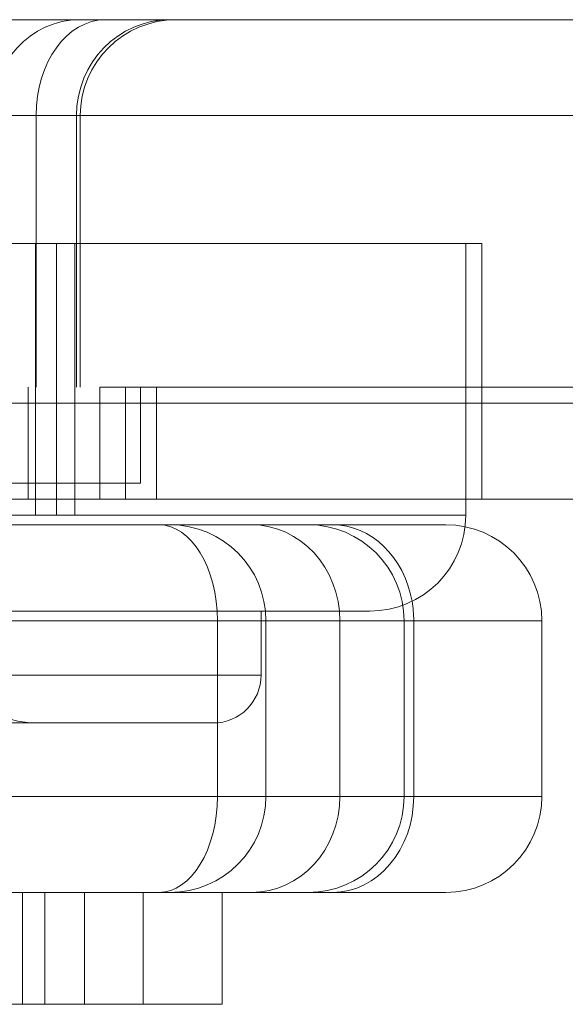
# Model space of a CAD drawing. Units: millimetres. Extents: x -1960 to 1960, y -1528 to 1620.
# Drawn here: x 295 to 312, y -25 to 6 of the extents above; entities that cross this region are included whole.
import ezdxf

# ---------------------------------------------------------------- set-up
doc = ezdxf.new("R2010")
doc.units = ezdxf.units.MM
doc.header["$LTSCALE"] = 20
doc.layers.add('2d', color=230, linetype='Continuous')

msp = doc.modelspace()

# ---------------------------------------------------------------- linework, layer by layer
at = {"layer": '2d', "lineweight": 0}
for p, q in [((-390, 5.5), (390, 5.5)), ((-400, 2.5), (400, 2.5)), ((295.901, -6), (295.901, 2.5)), ((297.166, -6), (297.166, 2.5)), ((297.286, 2.5), (297.286, -6)), ((295.883, -10), (295.883, -1.5)), ((296.545, -1.5), (296.545, -10)), ((297.118, -10), (297.118, -1.5)), ((309.34, -10), (309.34, -1.5)), ((309.84, -1.5), (309.84, -9.5)), ((295.658, -6), (295.658, -9.5)), ((297.9, -9.5), (297.9, -6)), ((298.703, -6), (298.703, -9.5)), ((299.166, -9), (299.166, -6)), ((299.666, -6), (299.666, -9.5)), ((-400, -6.5), (400, -6.5)), ((390, -9.5), (-390, -9.5)), ((309.34, -10), (63.258, -10)), ((305.175, -10.3), (304.413, -10.3)), ((302.94, -15), (302.94, -13)), ((311.719, -13.3), (66.513, -13.3)), ((301.572, -18.8), (301.572, -13.3)), ((303.09, -13.3), (303.09, -18.8)), ((305.406, -13.3), (305.406, -18.8)), ((307.413, -18.8), (307.413, -13.3)), ((307.713, -18.8), (307.713, -13.3)), ((311.719, -18.8), (311.719, -13.3)), ((302.94, -15), (73.688, -15)), ((66.513, -18.8), (311.719, -18.8)), ((295.475, -25.3), (295.475, -21.8)), ((296.178, -21.8), (296.178, -25.3)), ((297.413, -25.3), (297.413, -21.8)), ((299.254, -21.8), (299.254, -25.3)), ((301.719, -25.3), (301.719, -21.8)), ((304.413, -21.8), (305.175, -21.8)), ((297.413, -25.3), (299.254, -25.3))]:
    msp.add_line(p, q, dxfattribs=at)
for centre, radius, start, end in [((300.286, 2.5), 3, 90, 180), ((306.34, -10), 3, 270, 0), ((300.09, -13.3), 3, 0, 90), ((304.413, -13.3), 3, 360, 90), ((308.719, -13.3), 3, 0, 90), ((295.937, -13.5), 3, 180, 270), ((301.44, -15), 1.5, 270, 360), ((300.09, -18.8), 3, 270, 360), ((304.413, -18.8), 3, 270, 360), ((308.719, -18.8), 3, 270, 360)]:
    msp.add_arc(centre, radius, start, end, dxfattribs=at)
at = {"layer": '2d', "lineweight": 0, "extrusion": (2.4189e-16, -5.60484e-30, -1)}
msp.add_ellipse((297.26, 2.5), major_axis=(0, 3), ratio=0.917959, start_param=-1.570796, end_param=0, dxfattribs=at)
at = {"layer": '2d', "lineweight": 0}
for centre, major_axis, ratio, start_param, end_param in [((297.26, 2.5), (0, 3), 0.917959, 0, 1.570796), ((297.26, 2.5), (0, 3), 0.917959, 0, 1.570796), ((298.069, 2.5), (0, 3), 0.722866, 0, 1.570796), ((298.069, 2.5), (0, 3), 0.722866, 0, 1.570796), ((300.094, 2.5), (0, 3), 0.975929, 0, 1.570796), ((300.094, 2.5), (0, 3), 0.975929, 0, 1.570796), ((299.743, -13.3), (0, 3), 0.609733, -1.570796, 0), ((299.743, -13.3), (0, 3), 0.609733, -1.570796, 0), ((302.637, -13.3), (0, 3), 0.922803, -1.570796, 0), ((302.637, -13.3), (0, 3), 0.922803, -1.570796, 0), ((305.175, -13.3), (0, 3), 0.845897, -1.367383, 0), ((305.175, -13.3), (0, 3), 0.845897, -1.367383, 0), ((305.175, -13.3), (0, 3), 0.845897, -1.570796, -1.367383), ((305.175, -13.3), (0, 3), 0.845897, -1.570796, -1.367383), ((299.743, -18.8), (0, -3), 0.609733, 0, 1.570796), ((299.743, -18.8), (0, -3), 0.609733, 0, 1.570796), ((302.637, -18.8), (0, -3), 0.922803, 0, 1.570796), ((302.637, -18.8), (0, -3), 0.922803, 0, 1.570796), ((305.175, -18.8), (0, -3), 0.845897, 0, 1.570796), ((305.175, -18.8), (0, -3), 0.845897, 0, 1.570796)]:
    msp.add_ellipse(centre, major_axis=major_axis, ratio=ratio, start_param=start_param, end_param=end_param, dxfattribs=at)
at = {"layer": '2d', "lineweight": 0, "extrusion": (0, 0, -1)}
for centre, major_axis, ratio, start_param, end_param in [((297.26, 2.5), (0, 3), 0.917959, -1.570796, 0), ((298.069, 2.5), (0, 3), 0.722866, -1.570796, 0), ((300.094, 2.5), (0, 3), 0.975929, -1.570796, 0), ((299.743, -13.3), (0, 3), 0.609733, 0, 1.570796), ((302.637, -13.3), (0, 3), 0.922803, 0, 1.570796), ((305.175, -13.3), (0, 3), 0.845897, 0, 1.367383), ((305.175, -13.3), (0, -3), 0.845897, -1.77421, -1.570796), ((299.743, -18.8), (0, -3), 0.609733, -1.570796, 0), ((302.637, -18.8), (0, -3), 0.922803, -1.570796, 0), ((305.175, -18.8), (0, -3), 0.845897, -1.570796, 0)]:
    msp.add_ellipse(centre, major_axis=major_axis, ratio=ratio, start_param=start_param, end_param=end_param, dxfattribs=at)
at = {"layer": '2d', "lineweight": 0, "extrusion": (2.04782e-16, 8.58476e-30, -1)}
msp.add_ellipse((298.069, 2.5), major_axis=(0, 3), ratio=0.722866, start_param=-1.570796, end_param=0, dxfattribs=at)
at = {"layer": '2d', "lineweight": 0, "extrusion": (2.27521e-16, -1.62253e-30, -1)}
msp.add_ellipse((300.094, 2.5), major_axis=(0, 3), ratio=0.975929, start_param=-1.570796, end_param=0, dxfattribs=at)
at = {"layer": '2d', "lineweight": 0, "extrusion": (2.42778e-16, 2.60733e-30, -1)}
msp.add_ellipse((299.743, -13.3), major_axis=(0, 3), ratio=0.609733, start_param=0, end_param=1.570796, dxfattribs=at)
at = {"layer": '2d', "lineweight": 0, "extrusion": (2.4062e-16, -5.09529e-30, -1)}
msp.add_ellipse((302.637, -13.3), major_axis=(0, 3), ratio=0.922803, start_param=0, end_param=1.570796, dxfattribs=at)
at = {"layer": '2d', "lineweight": 0, "extrusion": (2.62496e-16, -7.37515e-30, -1)}
msp.add_ellipse((305.175, -13.3), major_axis=(0, 3), ratio=0.845897, start_param=0, end_param=1.367383, dxfattribs=at)
at = {"layer": '2d', "lineweight": 0, "extrusion": (1.80227e-16, -6.34046e-18, -1)}
msp.add_ellipse((305.175, -13.3), major_axis=(0, -3), ratio=0.845897, start_param=-1.77421, end_param=-1.570796, dxfattribs=at)
at = {"layer": '2d', "lineweight": 0, "extrusion": (2.42778e-16, 4.95167e-30, -1)}
msp.add_ellipse((299.743, -18.8), major_axis=(0, -3), ratio=0.609733, start_param=-1.570796, end_param=0, dxfattribs=at)
at = {"layer": '2d', "lineweight": 0, "extrusion": (2.4062e-16, -4.96001e-30, -1)}
msp.add_ellipse((302.637, -18.8), major_axis=(0, -3), ratio=0.922803, start_param=-1.570796, end_param=0, dxfattribs=at)
at = {"layer": '2d', "lineweight": 0, "extrusion": (2.62496e-16, -7.51003e-30, -1)}
msp.add_ellipse((305.175, -18.8), major_axis=(0, -3), ratio=0.845897, start_param=-1.570796, end_param=0, dxfattribs=at)
at = {"layer": '2d', "lineweight": 0}
for points, knots in [([(309.841, -1.5), (309.841, -1.5), (309.819, -1.5), (309.775, -1.5), (309.606, -1.5), (309.11, -1.5), (308.288, -1.5), (307.467, -1.5), (306.336, -1.5), (304.897, -1.5), (303.457, -1.5), (301.738, -1.5), (299.739, -1.5), (297.741, -1.5), (295.503, -1.5), (293.027, -1.5), (290.552, -1.5), (287.888, -1.5), (285.036, -1.5), (282.185, -1.5), (279.204, -1.5), (276.094, -1.5), (272.984, -1.5), (269.808, -1.5), (266.567, -1.5), (263.326, -1.5), (260.086, -1.5), (256.847, -1.5)], [3.141463, 3.141463, 3.141463, 3.141463, 3.193705, 3.193705, 3.193705, 3.396569, 3.396569, 3.396569, 3.599432, 3.599432, 3.599432, 3.802296, 3.802296, 3.802296, 4.00516, 4.00516, 4.00516, 4.208023, 4.208023, 4.208023, 4.410887, 4.410887, 4.410887, 4.61375, 4.61375, 4.61375, 4.816614, 4.816614, 4.816614, 4.816614]), ([(309.841, -1.5), (309.841, -1.5), (309.819, -1.5), (309.775, -1.5), (309.606, -1.5), (309.11, -1.5), (308.288, -1.5), (307.467, -1.5), (306.336, -1.5), (304.897, -1.5), (303.457, -1.5), (301.738, -1.5), (299.739, -1.5), (297.741, -1.5), (295.503, -1.5), (293.027, -1.5), (290.552, -1.5), (287.888, -1.5), (285.036, -1.5), (282.185, -1.5), (279.204, -1.5), (276.094, -1.5), (272.984, -1.5), (269.808, -1.5), (266.567, -1.5), (263.326, -1.5), (260.086, -1.5), (256.847, -1.5)], [3.141463, 3.141463, 3.141463, 3.141463, 3.193705, 3.193705, 3.193705, 3.396569, 3.396569, 3.396569, 3.599432, 3.599432, 3.599432, 3.802296, 3.802296, 3.802296, 4.00516, 4.00516, 4.00516, 4.208023, 4.208023, 4.208023, 4.410887, 4.410887, 4.410887, 4.61375, 4.61375, 4.61375, 4.816614, 4.816614, 4.816614, 4.816614]), ([(298.703, -6), (298.703, -6), (298.689, -6), (298.661, -6), (298.612, -6), (298.523, -6), (298.394, -6), (298.264, -6), (298.1, -6), (297.9, -6)], [-3.1414515, -3.1414515, -3.1414515, -3.1414515, -2.9789274, -2.9789274, -2.9789274, -2.6973125, -2.6973125, -2.6973125, -2.4156977, -2.4156977, -2.4156977, -2.4156977]), ([(298.703, -6), (298.703, -6), (298.689, -6), (298.661, -6), (298.612, -6), (298.523, -6), (298.394, -6), (298.264, -6), (298.1, -6), (297.9, -6)], [-3.1414515, -3.1414515, -3.1414515, -3.1414515, -2.9789274, -2.9789274, -2.9789274, -2.6973125, -2.6973125, -2.6973125, -2.4156977, -2.4156977, -2.4156977, -2.4156977]), ([(320.307, -6), (320.038, -6), (319.753, -6), (319.452, -6), (319.151, -6), (318.84, -6), (318.519, -6), (318.198, -6), (317.874, -6), (317.546, -6), (317.217, -6), (316.892, -6), (316.569, -6), (316.245, -6), (315.931, -6), (315.626, -6), (315.32, -6), (315.029, -6), (314.753, -6), (314.476, -6), (314.22, -6), (313.984, -6), (313.747, -6), (313.535, -6), (313.348, -6), (313.16, -6), (313.001, -6), (312.87, -6), (312.739, -6), (312.638, -6), (312.568, -6), (312.498, -6), (312.46, -6), (312.454, -6), (312.453, -6), (312.453, -6), (312.453, -6)], [0.963212, 0.963212, 0.963212, 0.963212, 1.159562, 1.159562, 1.159562, 1.355911, 1.355911, 1.355911, 1.552261, 1.552261, 1.552261, 1.748611, 1.748611, 1.748611, 1.94496, 1.94496, 1.94496, 2.14131, 2.14131, 2.14131, 2.337659, 2.337659, 2.337659, 2.534009, 2.534009, 2.534009, 2.730358, 2.730358, 2.730358, 2.926708, 2.926708, 2.926708, 3.123057, 3.123057, 3.123057, 3.14168, 3.14168, 3.14168, 3.14168]), ([(299.166, -9), (299.166, -9), (299.065, -9), (298.862, -9), (298.594, -9), (298.151, -9), (297.532, -9), (296.913, -9), (296.122, -9), (295.158, -9), (294.195, -9), (293.063, -9), (291.764, -9), (290.465, -9), (289.004, -9), (287.382, -9), (285.759, -9), (283.983, -9), (282.053, -9), (280.124, -9), (278.049, -9), (275.831, -9), (273.612, -9), (271.259, -9), (268.773, -9), (266.287, -9), (263.679, -9), (260.949, -9), (258.219, -9), (255.381, -9), (252.434, -9), (249.487, -9), (246.445, -9), (243.309, -9), (240.173, -9), (236.958, -9), (233.663, -9), (230.368, -9), (227.01, -9), (223.588, -9), (220.166, -9), (216.698, -9), (213.182, -9), (209.666, -9), (206.12, -9), (202.545, -9), (198.969, -9), (195.38, -9), (191.778, -9), (188.177, -9), (184.58, -9), (180.987, -9), (177.394, -9), (173.823, -9), (170.274, -9), (166.725, -9), (163.215, -9), (159.744, -9), (156.272, -9), (152.856, -9), (149.496, -9), (146.136, -9), (142.848, -9), (139.631, -9), (136.414, -9), (133.285, -9), (130.243, -9), (127.2, -9), (124.26, -9), (121.422, -9), (118.583, -9), (115.861, -9), (113.253, -9), (110.646, -9), (108.167, -9), (105.816, -9), (103.465, -9), (101.254, -9), (99.182, -9), (97.11, -9), (95.187, -9), (93.414, -9), (91.64, -9), (90.025, -9), (88.568, -9), (87.111, -9), (85.818, -9), (84.691, -9), (83.563, -9), (82.607, -9), (81.82, -9), (81.033, -9), (80.421, -9), (79.983, -9), (79.545, -9), (79.283, -9), (79.197, -9), (79.177, -9), (79.166, -9), (79.166, -9)], [-6.553947, -6.553947, -6.553947, -6.553947, -6.479535, -6.479535, -6.479535, -6.38136, -6.38136, -6.38136, -6.283185, -6.283185, -6.283185, -6.185011, -6.185011, -6.185011, -6.086836, -6.086836, -6.086836, -5.988661, -5.988661, -5.988661, -5.890486, -5.890486, -5.890486, -5.792311, -5.792311, -5.792311, -5.694137, -5.694137, -5.694137, -5.595962, -5.595962, -5.595962, -5.497787, -5.497787, -5.497787, -5.399612, -5.399612, -5.399612, -5.301438, -5.301438, -5.301438, -5.203263, -5.203263, -5.203263, -5.105088, -5.105088, -5.105088, -5.006913, -5.006913, -5.006913, -4.908739, -4.908739, -4.908739, -4.810564, -4.810564, -4.810564, -4.712389, -4.712389, -4.712389, -4.614214, -4.614214, -4.614214, -4.516039, -4.516039, -4.516039, -4.417865, -4.417865, -4.417865, -4.31969, -4.31969, -4.31969, -4.221515, -4.221515, -4.221515, -4.12334, -4.12334, -4.12334, -4.025166, -4.025166, -4.025166, -3.926991, -3.926991, -3.926991, -3.828816, -3.828816, -3.828816, -3.730641, -3.730641, -3.730641, -3.632467, -3.632467, -3.632467, -3.534292, -3.534292, -3.534292, -3.436117, -3.436117, -3.436117, -3.412354, -3.412354, -3.412354, -3.412354]), ([(299.166, -9), (299.166, -9), (299.065, -9), (298.862, -9), (298.594, -9), (298.151, -9), (297.532, -9), (296.913, -9), (296.122, -9), (295.158, -9), (294.195, -9), (293.063, -9), (291.764, -9), (290.465, -9), (289.004, -9), (287.382, -9), (285.759, -9), (283.983, -9), (282.053, -9), (280.124, -9), (278.049, -9), (275.831, -9), (273.612, -9), (271.259, -9), (268.773, -9), (266.287, -9), (263.679, -9), (260.949, -9), (258.219, -9), (255.381, -9), (252.434, -9), (249.487, -9), (246.445, -9), (243.309, -9), (240.173, -9), (236.958, -9), (233.663, -9), (230.368, -9), (227.01, -9), (223.588, -9), (220.166, -9), (216.698, -9), (213.182, -9), (209.666, -9), (206.12, -9), (202.545, -9), (198.969, -9), (195.38, -9), (191.778, -9), (188.177, -9), (184.58, -9), (180.987, -9), (177.394, -9), (173.823, -9), (170.274, -9), (166.725, -9), (163.215, -9), (159.744, -9), (156.272, -9), (152.856, -9), (149.496, -9), (146.136, -9), (142.848, -9), (139.631, -9), (136.414, -9), (133.285, -9), (130.243, -9), (127.2, -9), (124.26, -9), (121.422, -9), (118.583, -9), (115.861, -9), (113.253, -9), (110.646, -9), (108.167, -9), (105.816, -9), (103.465, -9), (101.254, -9), (99.182, -9), (97.11, -9), (95.187, -9), (93.414, -9), (91.64, -9), (90.025, -9), (88.568, -9), (87.111, -9), (85.818, -9), (84.691, -9), (83.563, -9), (82.607, -9), (81.82, -9), (81.033, -9), (80.421, -9), (79.983, -9), (79.545, -9), (79.283, -9), (79.197, -9), (79.177, -9), (79.166, -9), (79.166, -9)], [-6.553947, -6.553947, -6.553947, -6.553947, -6.479535, -6.479535, -6.479535, -6.38136, -6.38136, -6.38136, -6.283185, -6.283185, -6.283185, -6.185011, -6.185011, -6.185011, -6.086836, -6.086836, -6.086836, -5.988661, -5.988661, -5.988661, -5.890486, -5.890486, -5.890486, -5.792311, -5.792311, -5.792311, -5.694137, -5.694137, -5.694137, -5.595962, -5.595962, -5.595962, -5.497787, -5.497787, -5.497787, -5.399612, -5.399612, -5.399612, -5.301438, -5.301438, -5.301438, -5.203263, -5.203263, -5.203263, -5.105088, -5.105088, -5.105088, -5.006913, -5.006913, -5.006913, -4.908739, -4.908739, -4.908739, -4.810564, -4.810564, -4.810564, -4.712389, -4.712389, -4.712389, -4.614214, -4.614214, -4.614214, -4.516039, -4.516039, -4.516039, -4.417865, -4.417865, -4.417865, -4.31969, -4.31969, -4.31969, -4.221515, -4.221515, -4.221515, -4.12334, -4.12334, -4.12334, -4.025166, -4.025166, -4.025166, -3.926991, -3.926991, -3.926991, -3.828816, -3.828816, -3.828816, -3.730641, -3.730641, -3.730641, -3.632467, -3.632467, -3.632467, -3.534292, -3.534292, -3.534292, -3.436117, -3.436117, -3.436117, -3.412354, -3.412354, -3.412354, -3.412354]), ([(292.079, -10.3), (293.343, -10.3), (294.535, -10.3), (295.655, -10.3), (296.775, -10.3), (297.803, -10.3), (298.741, -10.3), (299.679, -10.3), (300.51, -10.3), (301.234, -10.3), (301.957, -10.3), (302.561, -10.3), (303.045, -10.3), (303.53, -10.3), (303.886, -10.3), (304.115, -10.3), (304.314, -10.3), (304.413, -10.3), (304.413, -10.3)], [0.482232, 0.482232, 0.482232, 0.482232, 0.667741, 0.667741, 0.667741, 0.853249, 0.853249, 0.853249, 1.038758, 1.038758, 1.038758, 1.224266, 1.224266, 1.224266, 1.409775, 1.409775, 1.409775, 1.570706, 1.570706, 1.570706, 1.570706]), ([(292.079, -10.3), (293.343, -10.3), (294.535, -10.3), (295.655, -10.3), (296.775, -10.3), (297.803, -10.3), (298.741, -10.3), (299.679, -10.3), (300.51, -10.3), (301.234, -10.3), (301.957, -10.3), (302.561, -10.3), (303.045, -10.3), (303.53, -10.3), (303.886, -10.3), (304.115, -10.3), (304.314, -10.3), (304.413, -10.3), (304.413, -10.3)], [0.482232, 0.482232, 0.482232, 0.482232, 0.667741, 0.667741, 0.667741, 0.853249, 0.853249, 0.853249, 1.038758, 1.038758, 1.038758, 1.224266, 1.224266, 1.224266, 1.409775, 1.409775, 1.409775, 1.570706, 1.570706, 1.570706, 1.570706]), ([(305.175, -10.3), (305.932, -10.3), (306.573, -10.3), (307.097, -10.3), (307.621, -10.3), (308.019, -10.3), (308.292, -10.3), (308.564, -10.3), (308.707, -10.3), (308.719, -10.3), (308.719, -10.3), (308.719, -10.3), (308.719, -10.3)], [1.0082452, 1.0082452, 1.0082452, 1.0082452, 1.1929482, 1.1929482, 1.1929482, 1.3776511, 1.3776511, 1.3776511, 1.5623541, 1.5623541, 1.5623541, 1.5708381, 1.5708381, 1.5708381, 1.5708381]), ([(305.175, -10.3), (305.932, -10.3), (306.573, -10.3), (307.097, -10.3), (307.621, -10.3), (308.019, -10.3), (308.292, -10.3), (308.564, -10.3), (308.707, -10.3), (308.719, -10.3), (308.719, -10.3), (308.719, -10.3), (308.719, -10.3)], [1.0082452, 1.0082452, 1.0082452, 1.0082452, 1.1929482, 1.1929482, 1.1929482, 1.3776511, 1.3776511, 1.3776511, 1.5623541, 1.5623541, 1.5623541, 1.5708381, 1.5708381, 1.5708381, 1.5708381]), ([(306.34, -13), (306.34, -13), (306.279, -13), (306.155, -13), (305.96, -13), (305.614, -13), (305.115, -13), (304.617, -13), (303.971, -13), (303.179, -13), (302.388, -13), (301.457, -13), (300.388, -13), (299.319, -13), (298.123, -13), (296.799, -13), (295.475, -13), (294.038, -13), (292.487, -13), (290.935, -13), (289.287, -13), (287.54, -13), (285.793, -13), (283.967, -13), (282.061, -13), (280.156, -13), (278.19, -13), (276.164, -13), (274.139, -13), (272.074, -13), (269.971, -13), (267.867, -13), (265.747, -13), (263.609, -13), (261.471, -13), (259.339, -13), (257.211, -13)], [3.770325, 3.770325, 3.770325, 3.770325, 3.861506, 3.861506, 3.861506, 4.005489, 4.005489, 4.005489, 4.149471, 4.149471, 4.149471, 4.293454, 4.293454, 4.293454, 4.437437, 4.437437, 4.437437, 4.581419, 4.581419, 4.581419, 4.725402, 4.725402, 4.725402, 4.869385, 4.869385, 4.869385, 5.013368, 5.013368, 5.013368, 5.15735, 5.15735, 5.15735, 5.301333, 5.301333, 5.301333, 5.445316, 5.445316, 5.445316, 5.445316]), ([(306.34, -13), (306.34, -13), (306.279, -13), (306.155, -13), (305.96, -13), (305.614, -13), (305.115, -13), (304.617, -13), (303.971, -13), (303.179, -13), (302.388, -13), (301.457, -13), (300.388, -13), (299.319, -13), (298.123, -13), (296.799, -13), (295.475, -13), (294.038, -13), (292.487, -13), (290.935, -13), (289.287, -13), (287.54, -13), (285.793, -13), (283.967, -13), (282.061, -13), (280.156, -13), (278.19, -13), (276.164, -13), (274.139, -13), (272.074, -13), (269.971, -13), (267.867, -13), (265.747, -13), (263.609, -13), (261.471, -13), (259.339, -13), (257.211, -13)], [3.770325, 3.770325, 3.770325, 3.770325, 3.861506, 3.861506, 3.861506, 4.005489, 4.005489, 4.005489, 4.149471, 4.149471, 4.149471, 4.293454, 4.293454, 4.293454, 4.437437, 4.437437, 4.437437, 4.581419, 4.581419, 4.581419, 4.725402, 4.725402, 4.725402, 4.869385, 4.869385, 4.869385, 5.013368, 5.013368, 5.013368, 5.15735, 5.15735, 5.15735, 5.301333, 5.301333, 5.301333, 5.445316, 5.445316, 5.445316, 5.445316]), ([(301.44, -16.5), (301.44, -16.5), (301.386, -16.5), (301.276, -16.5), (301.102, -16.5), (300.794, -16.5), (300.35, -16.5), (299.906, -16.5), (299.332, -16.5), (298.628, -16.5), (297.923, -16.5), (297.095, -16.5), (296.144, -16.5), (295.192, -16.5), (294.128, -16.5), (292.95, -16.5), (291.772, -16.5), (290.493, -16.5), (289.112, -16.5), (287.732, -16.5), (286.264, -16.5), (284.71, -16.5), (283.156, -16.5), (281.531, -16.5), (279.835, -16.5), (278.139, -16.5), (276.39, -16.5), (274.587, -16.5), (272.785, -16.5), (270.947, -16.5), (269.076, -16.5), (267.204, -16.5), (265.317, -16.5), (263.414, -16.5), (261.512, -16.5), (259.614, -16.5), (257.72, -16.5)], [3.770325, 3.770325, 3.770325, 3.770325, 3.861506, 3.861506, 3.861506, 4.005489, 4.005489, 4.005489, 4.149471, 4.149471, 4.149471, 4.293454, 4.293454, 4.293454, 4.437437, 4.437437, 4.437437, 4.581419, 4.581419, 4.581419, 4.725402, 4.725402, 4.725402, 4.869385, 4.869385, 4.869385, 5.013368, 5.013368, 5.013368, 5.15735, 5.15735, 5.15735, 5.301333, 5.301333, 5.301333, 5.445316, 5.445316, 5.445316, 5.445316]), ([(301.44, -16.5), (301.44, -16.5), (301.386, -16.5), (301.276, -16.5), (301.102, -16.5), (300.794, -16.5), (300.35, -16.5), (299.906, -16.5), (299.332, -16.5), (298.628, -16.5), (297.923, -16.5), (297.095, -16.5), (296.144, -16.5), (295.192, -16.5), (294.128, -16.5), (292.95, -16.5), (291.772, -16.5), (290.493, -16.5), (289.112, -16.5), (287.732, -16.5), (286.264, -16.5), (284.71, -16.5), (283.156, -16.5), (281.531, -16.5), (279.835, -16.5), (278.139, -16.5), (276.39, -16.5), (274.587, -16.5), (272.785, -16.5), (270.947, -16.5), (269.076, -16.5), (267.204, -16.5), (265.317, -16.5), (263.414, -16.5), (261.512, -16.5), (259.614, -16.5), (257.72, -16.5)], [3.770325, 3.770325, 3.770325, 3.770325, 3.861506, 3.861506, 3.861506, 4.005489, 4.005489, 4.005489, 4.149471, 4.149471, 4.149471, 4.293454, 4.293454, 4.293454, 4.437437, 4.437437, 4.437437, 4.581419, 4.581419, 4.581419, 4.725402, 4.725402, 4.725402, 4.869385, 4.869385, 4.869385, 5.013368, 5.013368, 5.013368, 5.15735, 5.15735, 5.15735, 5.301333, 5.301333, 5.301333, 5.445316, 5.445316, 5.445316, 5.445316]), ([(304.413, -21.8), (304.413, -21.8), (304.314, -21.8), (304.115, -21.8), (303.886, -21.8), (303.53, -21.8), (303.045, -21.8), (302.561, -21.8), (301.957, -21.8), (301.234, -21.8), (300.51, -21.8), (299.679, -21.8), (298.741, -21.8), (297.803, -21.8), (296.775, -21.8), (295.655, -21.8), (294.535, -21.8), (293.343, -21.8), (292.079, -21.8)], [-1.570706, -1.570706, -1.570706, -1.570706, -1.409775, -1.409775, -1.409775, -1.224266, -1.224266, -1.224266, -1.038758, -1.038758, -1.038758, -0.853249, -0.853249, -0.853249, -0.667741, -0.667741, -0.667741, -0.482232, -0.482232, -0.482232, -0.482232]), ([(304.413, -21.8), (304.413, -21.8), (304.314, -21.8), (304.115, -21.8), (303.886, -21.8), (303.53, -21.8), (303.045, -21.8), (302.561, -21.8), (301.957, -21.8), (301.234, -21.8), (300.51, -21.8), (299.679, -21.8), (298.741, -21.8), (297.803, -21.8), (296.775, -21.8), (295.655, -21.8), (294.535, -21.8), (293.343, -21.8), (292.079, -21.8)], [-1.570706, -1.570706, -1.570706, -1.570706, -1.409775, -1.409775, -1.409775, -1.224266, -1.224266, -1.224266, -1.038758, -1.038758, -1.038758, -0.853249, -0.853249, -0.853249, -0.667741, -0.667741, -0.667741, -0.482232, -0.482232, -0.482232, -0.482232]), ([(308.719, -21.8), (308.719, -21.8), (308.719, -21.8), (308.719, -21.8), (308.707, -21.8), (308.564, -21.8), (308.292, -21.8), (308.019, -21.8), (307.621, -21.8), (307.097, -21.8), (306.573, -21.8), (305.932, -21.8), (305.175, -21.8)], [-1.5708381, -1.5708381, -1.5708381, -1.5708381, -1.5623541, -1.5623541, -1.5623541, -1.3776511, -1.3776511, -1.3776511, -1.1929482, -1.1929482, -1.1929482, -1.0082452, -1.0082452, -1.0082452, -1.0082452]), ([(308.719, -21.8), (308.719, -21.8), (308.719, -21.8), (308.719, -21.8), (308.707, -21.8), (308.564, -21.8), (308.292, -21.8), (308.019, -21.8), (307.621, -21.8), (307.097, -21.8), (306.573, -21.8), (305.932, -21.8), (305.175, -21.8)], [-1.5708381, -1.5708381, -1.5708381, -1.5708381, -1.5623541, -1.5623541, -1.5623541, -1.3776511, -1.3776511, -1.3776511, -1.1929482, -1.1929482, -1.1929482, -1.0082452, -1.0082452, -1.0082452, -1.0082452]), ([(297.413, -25.3), (297.413, -25.3), (297.344, -25.3), (297.206, -25.3), (297.047, -25.3), (296.799, -25.3), (296.462, -25.3), (296.125, -25.3), (295.704, -25.3), (295.201, -25.3), (294.698, -25.3), (294.12, -25.3), (293.467, -25.3), (292.815, -25.3), (292.099, -25.3), (291.32, -25.3), (290.541, -25.3), (289.712, -25.3), (288.833, -25.3)], [3.141683, 3.141683, 3.141683, 3.141683, 3.302614, 3.302614, 3.302614, 3.488123, 3.488123, 3.488123, 3.673631, 3.673631, 3.673631, 3.85914, 3.85914, 3.85914, 4.044648, 4.044648, 4.044648, 4.230157, 4.230157, 4.230157, 4.230157]), ([(297.413, -25.3), (297.413, -25.3), (297.344, -25.3), (297.206, -25.3), (297.047, -25.3), (296.799, -25.3), (296.462, -25.3), (296.125, -25.3), (295.704, -25.3), (295.201, -25.3), (294.698, -25.3), (294.12, -25.3), (293.467, -25.3), (292.815, -25.3), (292.099, -25.3), (291.32, -25.3), (290.541, -25.3), (289.712, -25.3), (288.833, -25.3)], [3.141683, 3.141683, 3.141683, 3.141683, 3.302614, 3.302614, 3.302614, 3.488123, 3.488123, 3.488123, 3.673631, 3.673631, 3.673631, 3.85914, 3.85914, 3.85914, 4.044648, 4.044648, 4.044648, 4.230157, 4.230157, 4.230157, 4.230157]), ([(301.719, -25.3), (301.719, -25.3), (301.719, -25.3), (301.719, -25.3), (301.71, -25.3), (301.611, -25.3), (301.422, -25.3), (301.232, -25.3), (300.955, -25.3), (300.591, -25.3), (300.226, -25.3), (299.781, -25.3), (299.254, -25.3)], [3.1415509, 3.1415509, 3.1415509, 3.1415509, 3.1500349, 3.1500349, 3.1500349, 3.3347379, 3.3347379, 3.3347379, 3.5194408, 3.5194408, 3.5194408, 3.7041438, 3.7041438, 3.7041438, 3.7041438]), ([(301.719, -25.3), (301.719, -25.3), (301.719, -25.3), (301.719, -25.3), (301.71, -25.3), (301.611, -25.3), (301.422, -25.3), (301.232, -25.3), (300.955, -25.3), (300.591, -25.3), (300.226, -25.3), (299.781, -25.3), (299.254, -25.3)], [3.1415509, 3.1415509, 3.1415509, 3.1415509, 3.1500349, 3.1500349, 3.1500349, 3.3347379, 3.3347379, 3.3347379, 3.5194408, 3.5194408, 3.5194408, 3.7041438, 3.7041438, 3.7041438, 3.7041438])]:
    msp.add_open_spline(points, degree=3, knots=knots, dxfattribs=at)
msp.add_open_spline([(298.703, -6), (303.393, -6), (307.985, -6), (312.453, -6)], degree=3, dxfattribs=at)
msp.add_open_spline([(298.703, -6), (303.393, -6), (307.985, -6), (312.453, -6)], degree=3, dxfattribs=at)

doc.saveas('drawing.dxf')
